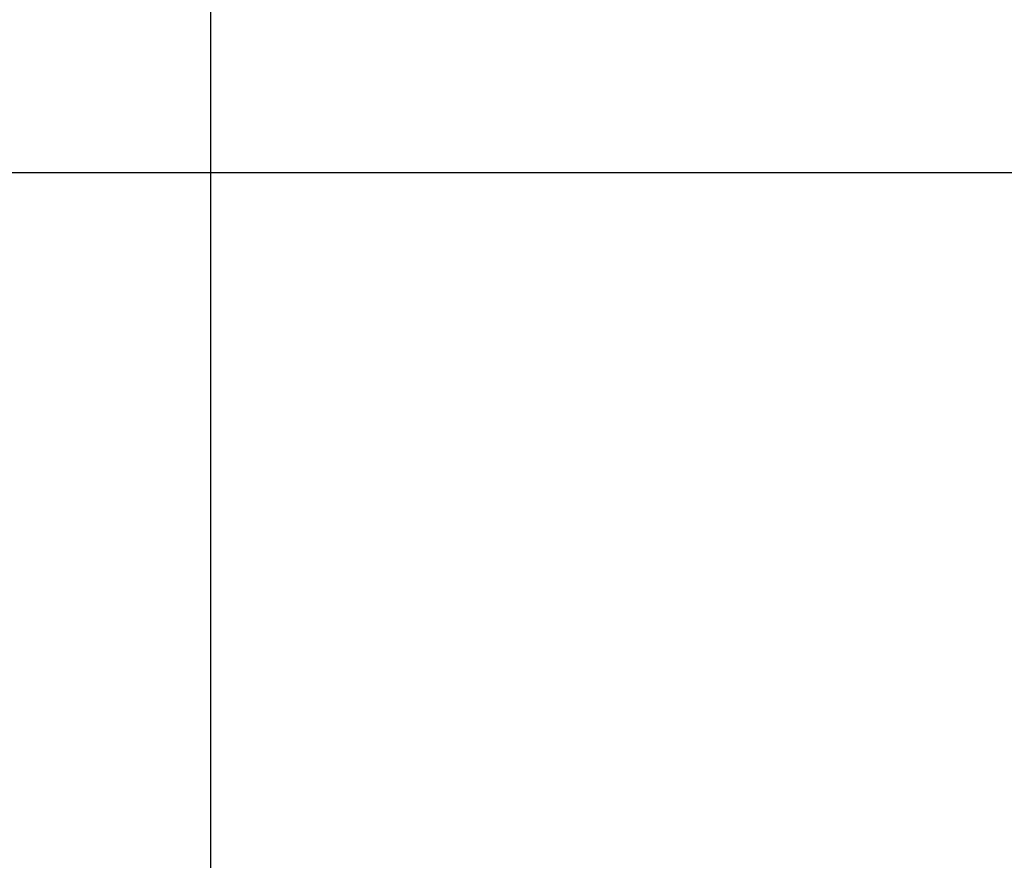
# Paper-space layout 'Blatt5' of a CAD drawing. Units: millimetres. Extents: x 0 to 420, y 0 to 297.
# Drawn here: x 41 to 57, y 227 to 240 of the extents above; entities that cross this region are included whole.
import ezdxf

# ---------------------------------------------------------------- set-up
doc = ezdxf.new("R2010")
doc.units = ezdxf.units.MM
doc.layers.add('1', color=7, linetype='Continuous')
doc.styles.add('SLDTEXTSTYLE1', font='TXT', dxfattribs={"width": 0.605})
doc.dimstyles.new('SLDDIMSTYLE0', dxfattribs={"dimtxt": 3.5, "dimasz": 2.5, "dimexe": 0, "dimexo": 0.0625, "dimgap": 0.875, "dimtad": 1, "dimdec": 1, "dimlfac": 10, "dimrnd": 1e-09, "dimzin": 12, "dimdsep": 46, "dimtxsty": 'SLDTEXTSTYLE1', "dimsah": 1, "dimcen": 0.09, "dimadec": 0, "dimazin": 3, "dimtfac": 1, "dimtdec": 1, "dimtofl": 0, "dimtmove": 0, "dimatfit": 3, "dimfxl": 1, "dimfrac": 2, "dimtolj": 1, "dimtzin": 12, "dimarcsym": 0})

# ---------------------------------------------------------------- blocks, each defined once
blk = doc.blocks.new('_D_49')
at = {"layer": '1'}
for p, q in [((66.025, 237.747), (31.03, 237.747)), ((32.03, 215.747), (32.03, 237.747)), ((62.313, 215.747), (31.03, 215.747))]:
    blk.add_line(p, q, dxfattribs=at)
for points in [[(32.03, 237.747), (31.63, 235.247), (32.43, 235.247)], [(32.03, 215.747), (32.43, 218.247), (31.63, 218.247)]]:
    blk.add_solid(points, dxfattribs=at)
at = {"layer": '1', "insert": (27.518, 222.737), "char_height": 3.5, "attachment_point": 1, "rotation": 90, "style": 'SLDTEXTSTYLE1'}
blk.add_mtext('220', dxfattribs=at)
blk = doc.blocks.new('_D_58')
at = {"layer": '1'}
for p, q in [((44.554, 218.092), (44.554, 246.162)), ((66.754, 238.476), (66.754, 246.162)), ((44.554, 245.162), (66.754, 245.162))]:
    blk.add_line(p, q, dxfattribs=at)
for points in [[(44.554, 245.162), (47.054, 244.762), (47.054, 245.562)], [(66.754, 245.162), (64.254, 245.562), (64.254, 244.762)]]:
    blk.add_solid(points, dxfattribs=at)
at = {"layer": '1', "insert": (51.644, 249.673), "char_height": 3.5, "attachment_point": 1, "style": 'SLDTEXTSTYLE1'}
blk.add_mtext('222', dxfattribs=at)

psp = doc.layouts.new('Blatt5')

# ---------------------------------------------------------------- dimensions: what is measured, and where the dimension line sits
at = {"layer": '1'}
dim = psp.add_linear_dim(base=(66.754, 245.162), p1=(44.554, 217.092), p2=(66.754, 237.476), dimstyle='SLDDIMSTYLE0', dxfattribs=at)
dim.commit()
dim.dimension.update_dxf_attribs({"geometry": '_D_58', "text_midpoint": (55.654, 245.162), "dimtype": 160})
dim = psp.add_linear_dim(base=(32.03, 237.747), p1=(63.313, 215.747), p2=(67.025, 237.747), angle=90, dimstyle='SLDDIMSTYLE0', dxfattribs=at)
dim.commit()
dim.dimension.update_dxf_attribs({"geometry": '_D_49', "text_midpoint": (32.03, 226.747), "dimtype": 160})

doc.saveas('drawing.dxf')
